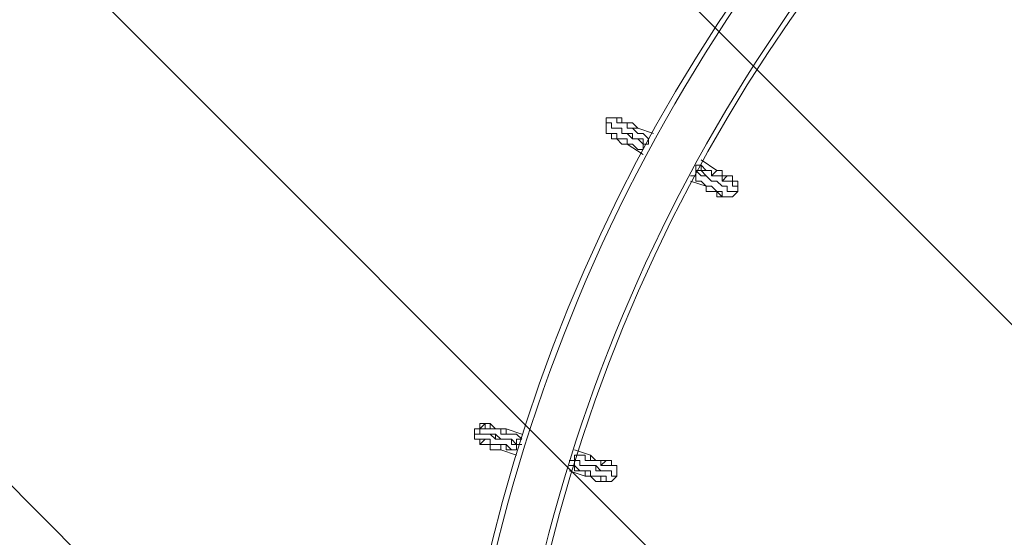
# Model space of a CAD drawing. Units: millimetres. Extents: x -1066 to 9202, y -10156 to -609.
# Drawn here: x 269 to 1456, y -5064 to -4441 of the extents above; entities that cross this region are included whole.
import ezdxf

# ---------------------------------------------------------------- set-up
doc = ezdxf.new("R2010")
doc.units = ezdxf.units.MM
doc.header["$MEASUREMENT"] = 0
doc.layers.add('Work Layer', color=7, linetype='Continuous', lineweight=0)

# ---------------------------------------------------------------- blocks, each defined once
blk = doc.blocks.new('Block_2')
at = {"layer": 'Work Layer', "color": 253, "lineweight": 9}
for p, q in [((2833.3, -6176.7), (-208, -3135.3)), ((-499.4, -3551), (2411.6, -6462)), ((2084, -6827.3), (-736.2, -4007.1))]:
    blk.add_line(p, q, dxfattribs=at)

msp = doc.modelspace()

# ---------------------------------------------------------------- linework, layer by layer
at = {"layer": 'Work Layer', "color": 7, "lineweight": 9}
for p, q in [((975.8, -4565.1), (975.8, -4565.1)), ((975.8, -4565.1), (975.8, -4565.1)), ((975.8, -4565.1), (975.8, -4565.1)), ((988.5, -4565.1), (988.5, -4558.8)), ((1007.5, -4571.5), (1013.9, -4571.5)), ((1007.5, -4571.5), (1007.5, -4571.5)), ((1032.9, -4577.8), (1013.9, -4571.5)), ((1001.2, -4590.5), (1001.2, -4590.5)), ((1020.2, -4603.2), (1001.2, -4590.5)), ((1026.6, -4590.5), (1020.2, -4590.5)), ((1020.2, -4590.5), (1020.2, -4590.5)), ((1020.2, -4590.5), (1020.2, -4590.5)), ((1109.1, -4622.3), (1090.1, -4609.6)), ((1083.7, -4622.3), (1083.7, -4622.3)), ((1083.7, -4622.3), (1083.7, -4622.3)), ((1083.7, -4622.3), (1083.7, -4622.3)), ((1083.7, -4622.3), (1083.7, -4622.3)), ((1102.8, -4628.6), (1109.1, -4622.3)), ((1102.8, -4628.6), (1102.8, -4628.6)), ((1096.4, -4641.3), (1077.4, -4635)), ((1128.2, -4635), (1128.2, -4635)), ((1096.4, -4641.3), (1096.4, -4641.3)), ((1134.5, -4647.7), (1134.5, -4647.7)), ((1134.5, -4647.7), (1134.5, -4647.7)), ((1134.5, -4647.7), (1134.5, -4647.7)), ((817, -4933.4), (817, -4933.4)), ((817, -4939.8), (817, -4933.4)), ((817, -4933.4), (817, -4933.4)), ((817, -4939.8), (817, -4933.4)), ((855.1, -4939.8), (855.1, -4933.4)), ((874.2, -4939.8), (855.1, -4933.4)), ((817, -4939.8), (817, -4939.8)), ((829.7, -4946.1), (823.4, -4946.1)), ((848.8, -4958.8), (848.8, -4952.5)), ((848.8, -4952.5), (848.8, -4952.5)), ((848.8, -4952.5), (848.8, -4952.5)), ((867.8, -4965.2), (848.8, -4958.8)), ((874.2, -4952.5), (867.8, -4952.5)), ((867.8, -4952.5), (867.8, -4952.5)), ((867.8, -4952.5), (867.8, -4952.5)), ((956.7, -4965.2), (937.7, -4958.8)), ((931.3, -4971.5), (937.7, -4971.5)), ((931.3, -4971.5), (937.7, -4971.5)), ((937.7, -4971.5), (937.7, -4971.5)), ((937.7, -4971.5), (937.7, -4971.5)), ((956.7, -4971.5), (956.7, -4965.2)), ((950.4, -4990.6), (931.3, -4984.2)), ((950.4, -4984.2), (950.4, -4984.2)), ((950.4, -4984.2), (950.4, -4984.2)), ((950.4, -4990.6), (950.4, -4984.2)), ((988.5, -4990.6), (988.5, -4990.6)), ((988.5, -4990.6), (988.5, -4990.6)), ((988.5, -4990.6), (988.5, -4990.6)), ((988.5, -4990.6), (988.5, -4990.6))]:
    msp.add_line(p, q, dxfattribs=at)
for points in [[(975.8, -4565.1), (975.8, -4558.8), (982.1, -4558.8), (988.5, -4558.8)], [(1007.5, -4571.5), (1007.5, -4571.5), (1001.2, -4571.5), (1001.2, -4565.1), (994.8, -4565.1), (988.5, -4565.1), (988.5, -4558.8), (982.1, -4558.8), (975.8, -4558.8), (975.8, -4565.1), (975.8, -4571.5), (975.8, -4577.8), (982.1, -4577.8), (988.5, -4577.8), (988.5, -4584.2), (994.8, -4584.2), (1001.2, -4584.2), (1001.2, -4590.5), (1007.5, -4590.5), (1013.9, -4596.9), (1020.2, -4596.9)], [(1020.2, -4590.5), (1020.2, -4584.2), (1013.9, -4584.2), (1007.5, -4584.2), (1007.5, -4577.8), (1001.2, -4577.8), (994.8, -4577.8), (994.8, -4571.5), (988.5, -4571.5), (982.1, -4571.5), (982.1, -4565.1), (975.8, -4565.1)], [(1020.2, -4590.5), (1020.2, -4584.2), (1013.9, -4584.2), (1007.5, -4584.2), (1001.2, -4577.8), (994.8, -4577.8), (994.8, -4571.5), (988.5, -4571.5), (982.1, -4571.5), (982.1, -4565.1), (975.8, -4565.1)], [(1020.2, -4590.5), (1020.2, -4590.5), (1013.9, -4584.2), (1007.5, -4584.2), (1001.2, -4577.8), (994.8, -4577.8), (994.8, -4571.5), (988.5, -4571.5), (982.1, -4571.5), (982.1, -4565.1), (975.8, -4565.1)], [(982.1, -4558.8), (982.1, -4558.8), (988.5, -4558.8), (988.5, -4565.1), (994.8, -4565.1)], [(988.5, -4558.8), (988.5, -4558.8), (982.1, -4558.8)], [(994.8, -4565.1), (994.8, -4565.1), (994.8, -4558.8), (988.5, -4558.8)], [(1013.9, -4571.5), (1007.5, -4565.1), (1001.2, -4565.1), (994.8, -4565.1), (994.8, -4558.8), (988.5, -4558.8)], [(982.1, -4577.8), (982.1, -4577.8), (975.8, -4577.8), (975.8, -4571.5)], [(975.8, -4571.5), (975.8, -4571.5), (975.8, -4577.8), (982.1, -4577.8)], [(982.1, -4577.8), (982.1, -4584.2), (988.5, -4584.2), (988.5, -4577.8)], [(982.1, -4577.8), (982.1, -4584.2), (988.5, -4584.2), (994.8, -4590.5), (1001.2, -4590.5)], [(1026.6, -4584.2), (1026.6, -4584.2), (1020.2, -4577.8), (1013.9, -4577.8), (1007.5, -4571.5)], [(1007.5, -4571.5), (1013.9, -4577.8), (1020.2, -4577.8), (1026.6, -4584.2)], [(1026.6, -4590.5), (1020.2, -4590.5), (1026.6, -4590.5), (1026.6, -4584.2)], [(1026.6, -4590.5), (1026.6, -4590.5), (1020.2, -4590.5)], [(1020.2, -4596.9), (1020.2, -4596.9), (1020.2, -4590.5)], [(1083.7, -4615.9), (1090.1, -4615.9), (1090.1, -4622.3), (1096.4, -4622.3), (1102.8, -4622.3), (1102.8, -4628.6)], [(1083.7, -4615.9), (1090.1, -4615.9), (1096.4, -4622.3), (1102.8, -4622.3), (1102.8, -4628.6)], [(1083.7, -4615.9), (1083.7, -4615.9), (1083.7, -4622.3)], [(1077.4, -4628.6), (1077.4, -4628.6), (1083.7, -4628.6), (1083.7, -4622.3), (1090.1, -4628.6), (1096.4, -4628.6), (1102.8, -4635), (1109.1, -4635), (1115.5, -4641.3), (1121.8, -4641.3), (1121.8, -4647.7), (1128.2, -4647.7), (1134.5, -4647.7)], [(1077.4, -4628.6), (1083.7, -4628.6), (1083.7, -4635), (1090.1, -4635), (1096.4, -4641.3), (1102.8, -4641.3), (1109.1, -4647.7), (1115.5, -4647.7), (1115.5, -4654), (1121.8, -4654), (1128.2, -4654), (1134.5, -4647.7)], [(1083.7, -4622.3), (1090.1, -4622.3), (1096.4, -4628.6), (1102.8, -4635), (1109.1, -4635), (1115.5, -4641.3), (1121.8, -4641.3), (1121.8, -4647.7), (1128.2, -4647.7), (1134.5, -4647.7), (1134.5, -4641.3), (1128.2, -4641.3), (1128.2, -4635)], [(1083.7, -4622.3), (1090.1, -4628.6), (1096.4, -4628.6), (1102.8, -4635), (1109.1, -4635), (1115.5, -4641.3), (1121.8, -4641.3), (1121.8, -4647.7), (1128.2, -4647.7), (1134.5, -4647.7)], [(1128.2, -4641.3), (1128.2, -4635), (1121.8, -4635), (1115.5, -4635), (1115.5, -4628.6), (1109.1, -4628.6), (1102.8, -4628.6)], [(1128.2, -4635), (1128.2, -4628.6), (1121.8, -4628.6), (1115.5, -4628.6), (1115.5, -4622.3), (1109.1, -4622.3)], [(1128.2, -4635), (1128.2, -4628.6), (1121.8, -4628.6), (1115.5, -4635)], [(1121.8, -4635), (1121.8, -4635), (1128.2, -4635), (1128.2, -4641.3)], [(1134.5, -4647.7), (1134.5, -4647.7), (1134.5, -4641.3), (1128.2, -4641.3), (1128.2, -4635)], [(1134.5, -4641.3), (1134.5, -4641.3), (1134.5, -4635), (1128.2, -4635)], [(1096.4, -4641.3), (1096.4, -4647.7), (1102.8, -4647.7), (1109.1, -4647.7), (1109.1, -4654), (1115.5, -4654)], [(1109.1, -4647.7), (1109.1, -4647.7), (1115.5, -4654)], [(1121.8, -4654), (1121.8, -4654), (1115.5, -4654), (1115.5, -4647.7)], [(1115.5, -4654), (1115.5, -4654), (1121.8, -4654), (1128.2, -4654)], [(867.8, -4952.5), (861.5, -4946.1), (855.1, -4946.1), (848.8, -4946.1), (842.4, -4939.8), (836.1, -4939.8), (829.7, -4939.8), (823.4, -4939.8), (823.4, -4933.4), (817, -4933.4)], [(867.8, -4952.5), (861.5, -4952.5), (861.5, -4946.1), (855.1, -4946.1), (848.8, -4946.1), (842.4, -4946.1), (842.4, -4939.8), (836.1, -4939.8), (829.7, -4939.8), (823.4, -4939.8), (817, -4939.8), (817, -4933.4)], [(874.2, -4946.1), (874.2, -4946.1), (867.8, -4939.8), (861.5, -4939.8), (855.1, -4939.8), (848.8, -4939.8), (848.8, -4933.4), (842.4, -4933.4), (836.1, -4933.4), (829.7, -4933.4), (823.4, -4933.4), (817, -4933.4)], [(823.4, -4933.4), (829.7, -4927.1), (829.7, -4933.4), (836.1, -4933.4)], [(836.1, -4927.1), (829.7, -4927.1), (823.4, -4927.1), (823.4, -4933.4)], [(836.1, -4933.4), (836.1, -4933.4), (836.1, -4927.1)], [(855.1, -4933.4), (848.8, -4933.4), (842.4, -4933.4), (836.1, -4927.1)], [(823.4, -4946.1), (823.4, -4946.1), (817, -4946.1), (817, -4939.8), (823.4, -4939.8), (829.7, -4939.8), (836.1, -4939.8), (842.4, -4946.1), (848.8, -4946.1), (855.1, -4946.1), (861.5, -4946.1), (861.5, -4952.5), (867.8, -4952.5)], [(817, -4939.8), (817, -4939.8), (817, -4946.1), (823.4, -4946.1), (829.7, -4946.1), (836.1, -4946.1), (836.1, -4952.5), (842.4, -4952.5), (848.8, -4952.5)], [(817, -4939.8), (817, -4946.1), (823.4, -4946.1), (823.4, -4952.5)], [(829.7, -4946.1), (829.7, -4946.1), (823.4, -4952.5), (823.4, -4946.1), (817, -4946.1)], [(874.2, -4952.5), (867.8, -4952.5), (867.8, -4946.1), (874.2, -4946.1)], [(823.4, -4952.5), (829.7, -4952.5), (836.1, -4952.5)], [(823.4, -4952.5), (823.4, -4952.5), (829.7, -4952.5), (836.1, -4952.5), (836.1, -4958.8), (842.4, -4958.8), (848.8, -4958.8)], [(848.8, -4952.5), (855.1, -4952.5), (861.5, -4958.8), (867.8, -4958.8), (861.5, -4958.8), (855.1, -4958.8), (855.1, -4952.5), (848.8, -4952.5)], [(848.8, -4952.5), (848.8, -4952.5), (855.1, -4952.5), (855.1, -4958.8), (861.5, -4958.8), (867.8, -4958.8)], [(874.2, -4952.5), (874.2, -4952.5), (867.8, -4952.5)], [(867.8, -4958.8), (867.8, -4958.8), (867.8, -4952.5)], [(931.3, -4971.5), (937.7, -4971.5), (937.7, -4965.2)], [(931.3, -4977.9), (931.3, -4977.9), (937.7, -4977.9), (937.7, -4971.5), (944, -4971.5), (944, -4977.9), (950.4, -4977.9), (956.7, -4977.9), (963.1, -4977.9), (963.1, -4984.2), (969.4, -4984.2), (975.8, -4984.2), (982.1, -4984.2), (982.1, -4990.6), (988.5, -4990.6), (982.1, -4996.9), (975.8, -4996.9)], [(975.8, -4996.9), (975.8, -4996.9), (982.1, -4996.9), (988.5, -4990.6), (988.5, -4984.2), (988.5, -4977.9), (982.1, -4977.9), (975.8, -4977.9), (969.4, -4977.9), (969.4, -4971.5), (963.1, -4971.5), (956.7, -4971.5), (950.4, -4971.5), (950.4, -4965.2), (944, -4965.2), (937.7, -4965.2)], [(937.7, -4971.5), (944, -4971.5), (944, -4977.9), (950.4, -4977.9), (956.7, -4977.9), (963.1, -4977.9), (969.4, -4984.2), (975.8, -4984.2), (982.1, -4984.2), (982.1, -4990.6), (988.5, -4990.6)], [(937.7, -4971.5), (944, -4971.5), (944, -4977.9), (950.4, -4977.9), (956.7, -4977.9), (963.1, -4977.9), (963.1, -4984.2), (969.4, -4984.2), (975.8, -4984.2), (982.1, -4984.2), (982.1, -4990.6), (988.5, -4990.6)], [(982.1, -4971.5), (975.8, -4971.5), (969.4, -4971.5), (963.1, -4971.5), (956.7, -4965.2)], [(982.1, -4971.5), (975.8, -4971.5), (969.4, -4977.9)], [(988.5, -4984.2), (988.5, -4984.2), (988.5, -4977.9), (982.1, -4977.9), (982.1, -4971.5)], [(931.3, -4977.9), (937.7, -4977.9), (944, -4984.2), (950.4, -4984.2), (944, -4984.2), (937.7, -4984.2), (937.7, -4977.9), (931.3, -4977.9)], [(931.3, -4977.9), (937.7, -4977.9), (937.7, -4984.2), (944, -4984.2), (950.4, -4984.2)], [(950.4, -4984.2), (956.7, -4984.2), (956.7, -4990.6), (963.1, -4990.6), (969.4, -4990.6), (975.8, -4990.6), (975.8, -4996.9)], [(975.8, -4977.9), (975.8, -4977.9), (982.1, -4977.9)], [(950.4, -4990.6), (956.7, -4990.6), (963.1, -4996.9), (969.4, -4996.9)], [(963.1, -4990.6), (963.1, -4990.6), (969.4, -4990.6), (969.4, -4996.9)], [(982.1, -4996.9), (982.1, -4996.9), (975.8, -4996.9), (969.4, -4996.9), (969.4, -4990.6)], [(975.8, -4996.9), (975.8, -4996.9), (975.8, -4990.6)], [(969.4, -4996.9), (975.8, -4996.9), (982.1, -4996.9)]]:
    msp.add_lwpolyline(points, dxfattribs=at)
at = {"layer": 'Work Layer', "color": 1, "lineweight": 15}
msp.add_open_spline([(6143.2, -5954.1), (6143.2, -5954.1), (5304.8, -5954.1), (5304.8, -5954.1), (5304.8, -5954.1), (5304.8, -5220), (5304.8, -5220), (5321.1, -5220.5), (5337.4, -5221.1), (5353.8, -5221.1), (5449.1, -5221.1), (5542.3, -5212.6), (5633.2, -5197.1), (5724.1, -5212.6), (5817.4, -5221.1), (5912.6, -5221.1), (6827, -5221.1), (7570.9, -4477.2), (7570.9, -3562.7), (7570.9, -2648.3), (6827, -1904.4), (5912.6, -1904.4), (5817.4, -1904.4), (5724.1, -1912.9), (5633.2, -1928.4), (5542.3, -1912.9), (5449.1, -1904.4), (5353.8, -1904.4), (5256.3, -1904.4), (5160.9, -1913.3), (5068, -1929.6), (4975.1, -1913.3), (4879.7, -1904.4), (4782.2, -1904.4), (4688.1, -1904.4), (4595.9, -1912.7), (4506, -1927.8), (4416.1, -1912.7), (4323.9, -1904.4), (4229.7, -1904.4), (4099.2, -1904.4), (3972.3, -1919.9), (3850.4, -1948.5), (3584.2, -1786.9), (3280, -1694.5), (2960, -1682.7), (2913.2, -1681), (2865.7, -1680.1), (2818.8, -1680.1), (1796.7, -1680.1), (796.5, -2094.3), (74.4, -2816.4), (-625.6, -3516.5), (-1028.3, -4447.1), (-1059.5, -5436.8), (-1060.1, -5456.3), (-1059.9, -5475.5), (-1059.9, -5494.9), (-1060.5, -5514.3), (-1061.4, -5533.5), (-1061.4, -5553), (-1061.5, -5573.4), (-1061.1, -5593.7), (-1060.8, -5614), (-1063.9, -5684.5), (-1063.5, -5755.5), (-1058.5, -5826.9), (-988.6, -6838.8), (-534.7, -7769.6), (219.6, -8447.9), (774.2, -8946.6), (1454.1, -9271.3), (2179.6, -9391.7), (2553.8, -9845.2), (3120.1, -10134.4), (3754, -10134.4), (3754, -10134.4), (6143.2, -10134.4), (6143.2, -10134.4), (7269.8, -10134.4), (8183.2, -9221), (8183.2, -8094.4), (8183.2, -8094.4), (8183.2, -7994.1), (8183.2, -7994.1), (8183.2, -6867.5), (7269.8, -5954.1), (6143.2, -5954.1)], degree=3, knots=[0, 0, 0, 0, 1, 1, 1, 2, 2, 2, 3, 3, 3, 4, 4, 4, 5, 5, 5, 6, 6, 6, 7, 7, 7, 8, 8, 8, 9, 9, 9, 10, 10, 10, 11, 11, 11, 12, 12, 12, 13, 13, 13, 14, 14, 14, 15, 15, 15, 16, 16, 16, 17, 17, 17, 18, 18, 18, 19, 19, 19, 20, 20, 20, 21, 21, 21, 22, 22, 22, 23, 23, 23, 24, 24, 24, 25, 25, 25, 26, 26, 26, 27, 27, 27, 28, 28, 28, 29, 29, 29, 29], dxfattribs=at)
at = {"layer": 'Work Layer', "color": 7, "lineweight": 9}
for points in [[(783.7, -5418.7), (859.4, -4322.7), (1791.3, -3484.6), (2889.2, -3525.1)], [(853.8, -5419), (929.2, -4361.6), (1829.7, -3554.6), (2889.1, -3595)]]:
    msp.add_open_spline(points, degree=3, dxfattribs=at)
for points in [[(786.3, -5494.9), (802.5, -4981), (1013.5, -4490.4), (1379.4, -4124.4), (1778.2, -3725.5), (2325.2, -3510.6), (2889, -3531.5)], [(843.5, -5494.9), (859.6, -4996.2), (1064.6, -4520.1), (1419.8, -4164.8), (1808, -3776.6), (2340.4, -3567.8), (2888.9, -3588.6)]]:
    msp.add_open_spline(points, degree=3, knots=[0, 0, 0, 0, 1, 1, 1, 2, 2, 2, 2], dxfattribs=at)

# ---------------------------------------------------------------- block references
at = {"layer": 'Work Layer'}
msp.add_blockref('Block_2', (0, 0), dxfattribs=at)

doc.saveas('drawing.dxf')
